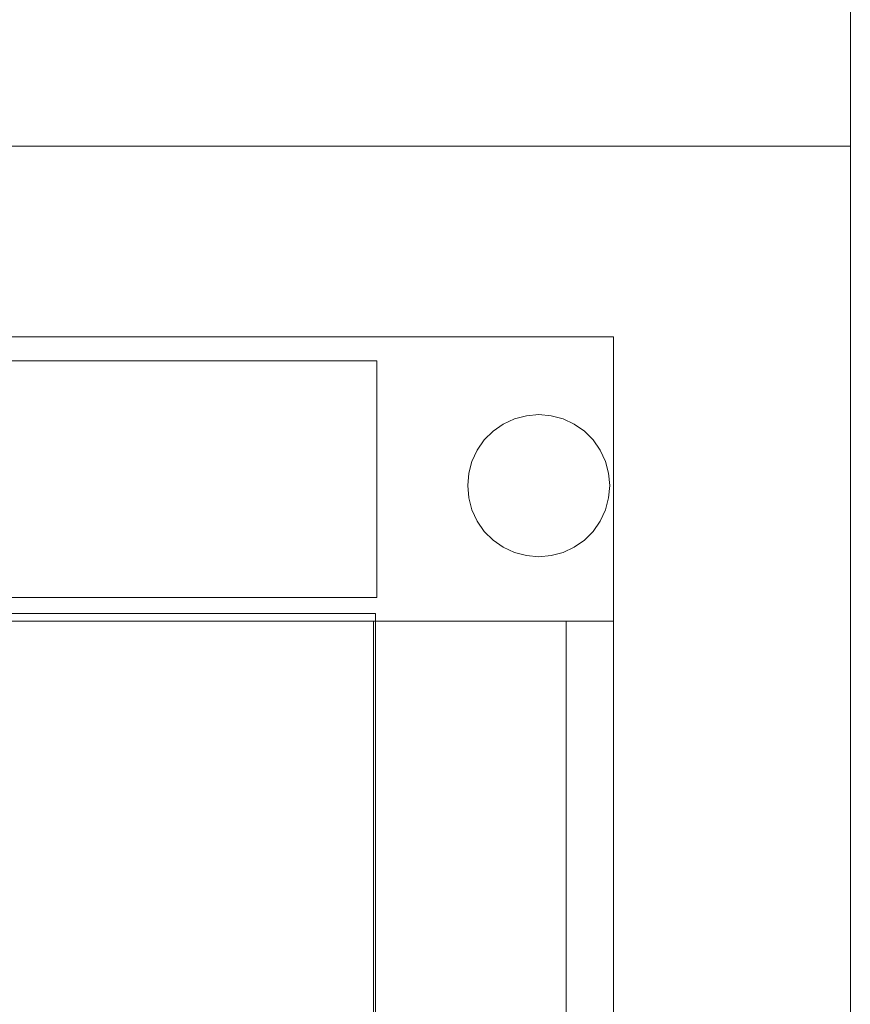
# Model space of a CAD drawing. Units: millimetres. Extents: x 397.3 to 427.8, y 285.6 to 307.3.
# Drawn here: x 409.7 to 409.9, y 303.1 to 303.3 of the extents above; entities that cross this region are included whole.
import ezdxf

# ---------------------------------------------------------------- set-up
doc = ezdxf.new("R2010")
doc.units = ezdxf.units.MM
doc.linetypes.add('HIDDEN2', pattern=[4.7625, 3.175, -1.5875])
for name, color, linetype, lineweight in [('mesas', 5, 'Continuous', 18), ('Mobiliario', 7, 'Continuous', 15), ('muebles', 1, 'Continuous', 20), ('Pisos', 51, 'Continuous', 13)]:
    doc.layers.add(name, color=color, linetype=linetype, lineweight=lineweight)

# ---------------------------------------------------------------- blocks, each defined once
blk = doc.blocks.new('PSR_S60240')
at = {"layer": 'Mobiliario', "color": 0, "linetype": 'Continuous'}
for p, q in [((2.4, 0.6), (0, 0.6)), ((2.4, 0.6), (0, 0.6)), ((2.4, 0), (2.4, 0.6)), ((2.4, 0), (2.4, 0.6))]:
    blk.add_line(p, q, dxfattribs=at)

msp = doc.modelspace()

# ---------------------------------------------------------------- linework, layer by layer
at = {"layer": 'mesas'}
for p, q in [((409.34521, 303.27683), (409.84521, 303.27683)), ((409.84521, 303.27683), (409.84521, 303.21683)), ((409.39521, 303.27183), (409.79521, 303.27183)), ((409.79521, 303.27183), (409.79521, 303.22183)), ((409.81976, 303.25694), (409.8219, 303.25844)), ((409.8219, 303.25844), (409.82427, 303.25955)), ((409.82427, 303.25955), (409.82679, 303.26022)), ((409.82679, 303.26022), (409.8294, 303.26045)), ((409.8294, 303.26045), (409.832, 303.26022)), ((409.832, 303.26022), (409.83453, 303.25955)), ((409.83453, 303.25955), (409.8369, 303.25844)), ((409.8369, 303.25844), (409.83904, 303.25694)), ((409.81791, 303.25509), (409.81976, 303.25694)), ((409.83904, 303.25694), (409.84089, 303.25509)), ((409.81641, 303.25295), (409.81791, 303.25509)), ((409.84089, 303.25509), (409.84239, 303.25295)), ((409.8153, 303.25058), (409.81641, 303.25295)), ((409.84239, 303.25295), (409.84349, 303.25058)), ((409.81463, 303.24806), (409.8153, 303.25058)), ((409.84349, 303.25058), (409.84417, 303.24806)), ((409.8144, 303.24545), (409.81463, 303.24806)), ((409.84417, 303.24806), (409.8444, 303.24545)), ((409.81463, 303.24285), (409.8144, 303.24545)), ((409.8444, 303.24545), (409.84417, 303.24285)), ((409.8153, 303.24032), (409.81463, 303.24285)), ((409.84417, 303.24285), (409.84349, 303.24032)), ((409.81641, 303.23795), (409.8153, 303.24032)), ((409.84349, 303.24032), (409.84239, 303.23795)), ((409.81791, 303.23581), (409.81641, 303.23795)), ((409.84239, 303.23795), (409.84089, 303.23581)), ((409.81976, 303.23396), (409.81791, 303.23581)), ((409.84089, 303.23581), (409.83904, 303.23396)), ((409.8219, 303.23246), (409.81976, 303.23396)), ((409.83904, 303.23396), (409.8369, 303.23246)), ((409.82427, 303.23136), (409.8219, 303.23246)), ((409.8369, 303.23246), (409.83453, 303.23136)), ((409.82679, 303.23068), (409.82427, 303.23136)), ((409.8294, 303.23045), (409.82679, 303.23068)), ((409.832, 303.23068), (409.8294, 303.23045)), ((409.83453, 303.23136), (409.832, 303.23068)), ((409.79521, 303.22183), (409.39521, 303.22183)), ((409.84521, 303.21683), (409.34521, 303.21683)), ((409.44448, 303.21682), (409.79448, 303.21682)), ((409.44448, 303.21682), (409.79448, 303.21682)), ((409.8352, 300.94582), (409.8352, 303.21682)), ((409.8352, 303.21682), (409.8452, 303.21682)), ((409.8452, 303.21682), (409.8452, 300.94582)), ((409.8352, 303.18172), (409.8352, 303.18187)), ((409.8352, 303.18172), (409.8352, 303.18187)), ((409.8352, 303.18172), (409.8352, 303.18187)), ((409.8352, 303.18142), (409.8352, 303.18172)), ((409.8352, 303.18142), (409.8352, 303.18172)), ((409.8352, 303.18142), (409.8352, 303.18172)), ((409.8452, 303.18187), (409.8452, 303.18172)), ((409.8452, 303.18187), (409.8452, 303.18172)), ((409.8452, 303.18187), (409.8452, 303.18172)), ((409.8452, 303.18172), (409.8452, 303.18142)), ((409.8452, 303.18172), (409.8452, 303.18142)), ((409.8452, 303.18172), (409.8452, 303.18142)), ((409.8352, 303.18099), (409.8352, 303.18142)), ((409.8352, 303.18099), (409.8352, 303.18142)), ((409.8352, 303.18099), (409.8352, 303.18142)), ((409.8352, 303.18042), (409.8352, 303.18099)), ((409.8352, 303.18042), (409.8352, 303.18099)), ((409.8352, 303.18042), (409.8352, 303.18099)), ((409.8352, 303.17975), (409.8352, 303.18042)), ((409.8352, 303.17975), (409.8352, 303.18042)), ((409.8352, 303.17975), (409.8352, 303.18042)), ((409.8352, 303.17899), (409.8352, 303.17975)), ((409.8352, 303.17899), (409.8352, 303.17975)), ((409.8352, 303.17899), (409.8352, 303.17975)), ((409.8452, 303.18142), (409.8452, 303.18099)), ((409.8452, 303.18142), (409.8452, 303.18099)), ((409.8452, 303.18142), (409.8452, 303.18099)), ((409.8452, 303.18099), (409.8452, 303.18042)), ((409.8452, 303.18099), (409.8452, 303.18042)), ((409.8452, 303.18099), (409.8452, 303.18042)), ((409.8452, 303.18042), (409.8452, 303.17975)), ((409.8452, 303.18042), (409.8452, 303.17975)), ((409.8452, 303.18042), (409.8452, 303.17975)), ((409.8452, 303.17975), (409.8452, 303.17899)), ((409.8452, 303.17975), (409.8452, 303.17899)), ((409.8452, 303.17975), (409.8452, 303.17899)), ((409.8352, 303.17817), (409.8352, 303.17899)), ((409.8352, 303.17817), (409.8352, 303.17899)), ((409.8352, 303.17817), (409.8352, 303.17899)), ((409.8352, 303.17731), (409.8352, 303.17817)), ((409.8352, 303.17731), (409.8352, 303.17817)), ((409.8352, 303.17731), (409.8352, 303.17817)), ((409.8452, 303.17899), (409.8452, 303.17817)), ((409.8452, 303.17899), (409.8452, 303.17817)), ((409.8452, 303.17899), (409.8452, 303.17817)), ((409.8452, 303.17817), (409.8452, 303.17731)), ((409.8452, 303.17817), (409.8452, 303.17731)), ((409.8452, 303.17817), (409.8452, 303.17731)), ((409.8352, 303.17644), (409.8352, 303.17731)), ((409.8352, 303.17644), (409.8352, 303.17731)), ((409.8352, 303.17644), (409.8352, 303.17731)), ((409.8352, 303.17557), (409.8352, 303.17644)), ((409.8352, 303.17557), (409.8352, 303.17644)), ((409.8352, 303.17557), (409.8352, 303.17644)), ((409.8352, 303.17475), (409.8352, 303.17557)), ((409.8352, 303.17475), (409.8352, 303.17557)), ((409.8352, 303.17475), (409.8352, 303.17557)), ((409.8452, 303.17731), (409.8452, 303.17644)), ((409.8452, 303.17731), (409.8452, 303.17644)), ((409.8452, 303.17731), (409.8452, 303.17644)), ((409.8452, 303.17644), (409.8452, 303.17557)), ((409.8452, 303.17644), (409.8452, 303.17557)), ((409.8452, 303.17644), (409.8452, 303.17557)), ((409.8452, 303.17557), (409.8452, 303.17475)), ((409.8452, 303.17557), (409.8452, 303.17475)), ((409.8452, 303.17557), (409.8452, 303.17475)), ((409.8352, 303.17399), (409.8352, 303.17475)), ((409.8352, 303.17399), (409.8352, 303.17475)), ((409.8352, 303.17399), (409.8352, 303.17475)), ((409.8352, 303.17332), (409.8352, 303.17399)), ((409.8352, 303.17332), (409.8352, 303.17399)), ((409.8352, 303.17332), (409.8352, 303.17399)), ((409.8352, 303.17276), (409.8352, 303.17332)), ((409.8352, 303.17276), (409.8352, 303.17332)), ((409.8352, 303.17276), (409.8352, 303.17332)), ((409.8452, 303.17475), (409.8452, 303.17399)), ((409.8452, 303.17475), (409.8452, 303.17399)), ((409.8452, 303.17475), (409.8452, 303.17399)), ((409.8452, 303.17399), (409.8452, 303.17332)), ((409.8452, 303.17399), (409.8452, 303.17332)), ((409.8452, 303.17399), (409.8452, 303.17332)), ((409.8452, 303.17332), (409.8452, 303.17276)), ((409.8452, 303.17332), (409.8452, 303.17276)), ((409.8452, 303.17332), (409.8452, 303.17276)), ((409.8352, 303.17232), (409.8352, 303.17276)), ((409.8352, 303.17232), (409.8352, 303.17276)), ((409.8352, 303.17232), (409.8352, 303.17276)), ((409.8352, 303.17203), (409.8352, 303.17232)), ((409.8352, 303.17203), (409.8352, 303.17232)), ((409.8352, 303.17203), (409.8352, 303.17232)), ((409.8352, 303.17187), (409.8352, 303.17203)), ((409.8352, 303.17187), (409.8352, 303.17203)), ((409.8352, 303.17187), (409.8352, 303.17203)), ((409.8452, 303.17276), (409.8452, 303.17232)), ((409.8452, 303.17276), (409.8452, 303.17232)), ((409.8452, 303.17276), (409.8452, 303.17232)), ((409.8452, 303.17232), (409.8452, 303.17203)), ((409.8452, 303.17232), (409.8452, 303.17203)), ((409.8452, 303.17232), (409.8452, 303.17203)), ((409.8452, 303.17203), (409.8452, 303.17187)), ((409.8452, 303.17203), (409.8452, 303.17187)), ((409.8452, 303.17203), (409.8452, 303.17187)), ((409.8352, 303.15172), (409.8352, 303.15187)), ((409.8352, 303.15172), (409.8352, 303.15187)), ((409.8352, 303.15172), (409.8352, 303.15187)), ((409.8352, 303.15142), (409.8352, 303.15172)), ((409.8352, 303.15142), (409.8352, 303.15172)), ((409.8352, 303.15142), (409.8352, 303.15172)), ((409.8352, 303.15099), (409.8352, 303.15142)), ((409.8352, 303.15099), (409.8352, 303.15142)), ((409.8352, 303.15099), (409.8352, 303.15142)), ((409.8352, 303.15042), (409.8352, 303.15099)), ((409.8352, 303.15042), (409.8352, 303.15099)), ((409.8352, 303.15042), (409.8352, 303.15099)), ((409.8352, 303.14975), (409.8352, 303.15042)), ((409.8352, 303.14975), (409.8352, 303.15042)), ((409.8352, 303.14975), (409.8352, 303.15042)), ((409.8452, 303.15187), (409.8452, 303.15172)), ((409.8452, 303.15187), (409.8452, 303.15172)), ((409.8452, 303.15187), (409.8452, 303.15172)), ((409.8452, 303.15172), (409.8452, 303.15142)), ((409.8452, 303.15172), (409.8452, 303.15142)), ((409.8452, 303.15172), (409.8452, 303.15142)), ((409.8452, 303.15142), (409.8452, 303.15099)), ((409.8452, 303.15142), (409.8452, 303.15099)), ((409.8452, 303.15142), (409.8452, 303.15099)), ((409.8452, 303.15099), (409.8452, 303.15042)), ((409.8452, 303.15099), (409.8452, 303.15042)), ((409.8452, 303.15099), (409.8452, 303.15042)), ((409.8452, 303.15042), (409.8452, 303.14975)), ((409.8452, 303.15042), (409.8452, 303.14975)), ((409.8452, 303.15042), (409.8452, 303.14975)), ((409.8352, 303.14899), (409.8352, 303.14975)), ((409.8352, 303.14899), (409.8352, 303.14975)), ((409.8352, 303.14899), (409.8352, 303.14975)), ((409.8352, 303.14817), (409.8352, 303.14899)), ((409.8352, 303.14817), (409.8352, 303.14899)), ((409.8352, 303.14817), (409.8352, 303.14899)), ((409.8452, 303.14975), (409.8452, 303.14899)), ((409.8452, 303.14975), (409.8452, 303.14899)), ((409.8452, 303.14975), (409.8452, 303.14899)), ((409.8452, 303.14899), (409.8452, 303.14817)), ((409.8452, 303.14899), (409.8452, 303.14817)), ((409.8452, 303.14899), (409.8452, 303.14817)), ((409.8352, 303.14731), (409.8352, 303.14817)), ((409.8352, 303.14731), (409.8352, 303.14817)), ((409.8352, 303.14731), (409.8352, 303.14817)), ((409.8352, 303.14644), (409.8352, 303.14731)), ((409.8352, 303.14644), (409.8352, 303.14731)), ((409.8352, 303.14644), (409.8352, 303.14731)), ((409.8352, 303.14557), (409.8352, 303.14644)), ((409.8352, 303.14557), (409.8352, 303.14644)), ((409.8352, 303.14557), (409.8352, 303.14644)), ((409.8452, 303.14817), (409.8452, 303.14731)), ((409.8452, 303.14817), (409.8452, 303.14731)), ((409.8452, 303.14817), (409.8452, 303.14731)), ((409.8452, 303.14731), (409.8452, 303.14644)), ((409.8452, 303.14731), (409.8452, 303.14644)), ((409.8452, 303.14731), (409.8452, 303.14644)), ((409.8452, 303.14644), (409.8452, 303.14557)), ((409.8452, 303.14644), (409.8452, 303.14557)), ((409.8452, 303.14644), (409.8452, 303.14557)), ((409.8352, 303.14475), (409.8352, 303.14557)), ((409.8352, 303.14475), (409.8352, 303.14557)), ((409.8352, 303.14475), (409.8352, 303.14557)), ((409.8352, 303.14399), (409.8352, 303.14475)), ((409.8352, 303.14399), (409.8352, 303.14475)), ((409.8352, 303.14399), (409.8352, 303.14475)), ((409.8452, 303.14557), (409.8452, 303.14475)), ((409.8452, 303.14557), (409.8452, 303.14475)), ((409.8452, 303.14557), (409.8452, 303.14475)), ((409.8452, 303.14475), (409.8452, 303.14399)), ((409.8452, 303.14475), (409.8452, 303.14399)), ((409.8452, 303.14475), (409.8452, 303.14399)), ((409.8352, 303.14332), (409.8352, 303.14399)), ((409.8352, 303.14332), (409.8352, 303.14399)), ((409.8352, 303.14332), (409.8352, 303.14399)), ((409.8352, 303.14276), (409.8352, 303.14332)), ((409.8352, 303.14276), (409.8352, 303.14332)), ((409.8352, 303.14276), (409.8352, 303.14332)), ((409.8352, 303.14232), (409.8352, 303.14276)), ((409.8352, 303.14232), (409.8352, 303.14276)), ((409.8352, 303.14232), (409.8352, 303.14276)), ((409.8352, 303.14203), (409.8352, 303.14232)), ((409.8352, 303.14203), (409.8352, 303.14232)), ((409.8352, 303.14203), (409.8352, 303.14232)), ((409.8352, 303.14187), (409.8352, 303.14203)), ((409.8352, 303.14187), (409.8352, 303.14203)), ((409.8352, 303.14187), (409.8352, 303.14203)), ((409.8452, 303.14399), (409.8452, 303.14332)), ((409.8452, 303.14399), (409.8452, 303.14332)), ((409.8452, 303.14399), (409.8452, 303.14332)), ((409.8452, 303.14332), (409.8452, 303.14276)), ((409.8452, 303.14332), (409.8452, 303.14276)), ((409.8452, 303.14332), (409.8452, 303.14276)), ((409.8452, 303.14276), (409.8452, 303.14232)), ((409.8452, 303.14276), (409.8452, 303.14232)), ((409.8452, 303.14276), (409.8452, 303.14232)), ((409.8452, 303.14232), (409.8452, 303.14203)), ((409.8452, 303.14232), (409.8452, 303.14203)), ((409.8452, 303.14232), (409.8452, 303.14203)), ((409.8452, 303.14203), (409.8452, 303.14187)), ((409.8452, 303.14203), (409.8452, 303.14187)), ((409.8452, 303.14203), (409.8452, 303.14187))]:
    msp.add_line(p, q, dxfattribs=at)
at = {"layer": 'muebles'}
for p, q in [((409.89521, 303.31713), (409.29521, 303.31713)), ((409.89521, 298.51533), (409.89521, 303.31713))]:
    msp.add_line(p, q, dxfattribs=at)
at = {"layer": 'muebles', "linetype": 'HIDDEN2', "ltscale": 0.0053}
msp.add_line((409.79448, 303.21682), (409.79448, 300.94583), dxfattribs=at)
msp.add_line((409.79448, 303.21682), (409.79448, 300.94583), dxfattribs=at)
at = {"layer": 'Pisos'}
msp.add_line((409.89521, 303.31713), (409.89521, 304.58623), dxfattribs=at)

# ---------------------------------------------------------------- block references
at = {"layer": 'muebles', "linetype": 'HIDDEN2', "ltscale": 0.0053, "xscale": -0.9462493983908189, "yscale": 0.5833348168304155, "rotation": 270}
msp.add_blockref('PSR_S60240', (409.44494, 300.94748), dxfattribs=at)

doc.saveas('drawing.dxf')
